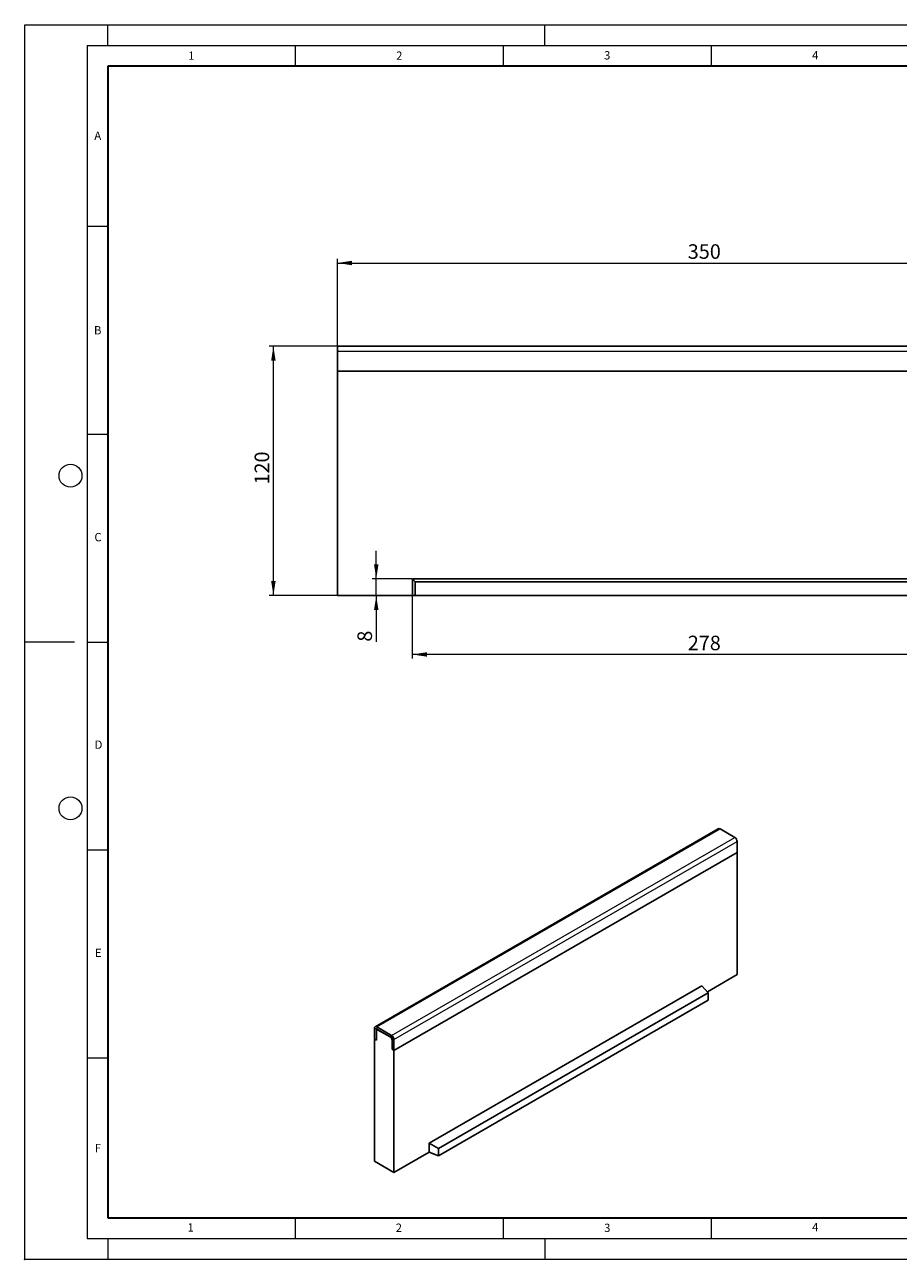
# Model space of a CAD drawing. Units: millimetres. Extents: x 0 to 420, y 0 to 297.
# Drawn here: x 0 to 210, y 0 to 297 of the extents above; entities that cross this region are included whole.
import ezdxf

# ---------------------------------------------------------------- set-up
doc = ezdxf.new("R2010")
doc.units = ezdxf.units.MM
doc.header["$PDSIZE"] = -1
doc.styles.add('SLDTEXTSTYLE0', font='TXT', dxfattribs={"width": 0.605})
doc.dimstyles.new('SLDDIMSTYLE0', dxfattribs={"dimtxt": 3.5, "dimasz": 3.5, "dimexe": 0, "dimexo": 0.0625, "dimgap": 0.875, "dimtad": 1, "dimlfac": 2, "dimrnd": 1e-09, "dimzin": 12, "dimdsep": 46, "dimtxsty": 'SLDTEXTSTYLE0', "dimsah": 1, "dimcen": 0.09, "dimadec": 0, "dimazin": 3, "dimtfac": 1, "dimtdec": 3, "dimtofl": 0, "dimtmove": 0, "dimatfit": 3, "dimfxl": 1, "dimfrac": 2, "dimtolj": 1, "dimtzin": 12, "dimarcsym": 0})
doc.dimstyles.new('SLDDIMSTYLE1', dxfattribs={"dimtxt": 3.5, "dimasz": 3.5, "dimexe": 0, "dimexo": 0.0625, "dimgap": 0.875, "dimtad": 1, "dimlfac": 2, "dimrnd": 1e-09, "dimzin": 12, "dimdsep": 46, "dimtxsty": 'SLDTEXTSTYLE0', "dimsah": 1, "dimcen": 0.09, "dimadec": 0, "dimazin": 3, "dimtfac": 1, "dimtdec": 3, "dimtmove": 0, "dimatfit": 0, "dimfxl": 1, "dimfrac": 2, "dimtolj": 1, "dimtzin": 12, "dimarcsym": 0})

# ---------------------------------------------------------------- blocks, each defined once
blk = doc.blocks.new('_D')
at = {"color": 7, "linetype": 'Continuous', "lineweight": 0}
for p, q in [((75.18, 213.77), (75.18, 240.67)), ((250.18, 213.77), (250.18, 240.67)), ((75.18, 239.67), (250.18, 239.67))]:
    blk.add_line(p, q, dxfattribs=at)
at = {"color": 7, "linetype": 'Continuous', "lineweight": 18}
for points in [[(75.18, 239.67), (78.68, 239.13), (78.68, 240.21)], [(250.18, 239.67), (246.68, 240.21), (246.68, 239.13)]]:
    blk.add_solid(points, dxfattribs=at)
at = {"color": 7, "linetype": 'Continuous', "lineweight": 18, "insert": (159.39, 244.18), "char_height": 3.5, "attachment_point": 1, "style": 'SLDTEXTSTYLE0'}
blk.add_mtext('350', dxfattribs=at)
blk = doc.blocks.new('_D_1')
at = {"color": 7, "linetype": 'Continuous', "lineweight": 0}
for p, q in [((75.08, 219.67), (58.78, 219.67)), ((59.78, 159.67), (59.78, 219.67)), ((75.08, 159.67), (58.78, 159.67))]:
    blk.add_line(p, q, dxfattribs=at)
at = {"color": 7, "linetype": 'Continuous', "lineweight": 18}
for points in [[(59.78, 219.67), (59.24, 216.17), (60.32, 216.17)], [(59.78, 159.67), (60.32, 163.17), (59.24, 163.17)]]:
    blk.add_solid(points, dxfattribs=at)
at = {"color": 7, "linetype": 'Continuous', "lineweight": 18, "insert": (55.27, 186.38), "char_height": 3.5, "attachment_point": 1, "rotation": 90, "style": 'SLDTEXTSTYLE0'}
blk.add_mtext('120', dxfattribs=at)
blk = doc.blocks.new('_D_2')
at = {"color": 7, "linetype": 'Continuous', "lineweight": 0}
for p, q in [((93.18, 159.57), (93.18, 144.5)), ((232.18, 159.57), (232.18, 144.5)), ((232.18, 145.5), (93.18, 145.5))]:
    blk.add_line(p, q, dxfattribs=at)
at = {"color": 7, "linetype": 'Continuous', "lineweight": 18}
for points in [[(93.18, 145.5), (96.68, 144.97), (96.68, 146.04)], [(232.18, 145.5), (228.68, 146.04), (228.68, 144.97)]]:
    blk.add_solid(points, dxfattribs=at)
at = {"color": 7, "linetype": 'Continuous', "lineweight": 18, "insert": (159.39, 150.02), "char_height": 3.5, "attachment_point": 1, "style": 'SLDTEXTSTYLE0'}
blk.add_mtext('278', dxfattribs=at)
blk = doc.blocks.new('_D_3')
at = {"color": 7, "linetype": 'Continuous', "lineweight": 0}
for p, q in [((84.51, 163.67), (84.51, 170.4)), ((93.08, 163.67), (83.51, 163.67)), ((84.51, 159.67), (84.51, 163.67)), ((84.51, 159.67), (84.51, 148.58))]:
    blk.add_line(p, q, dxfattribs=at)
at = {"color": 7, "linetype": 'Continuous', "lineweight": 18}
for points in [[(84.51, 163.67), (85.04, 167.17), (83.97, 167.17)], [(84.51, 159.67), (83.97, 156.17), (85.04, 156.17)]]:
    blk.add_solid(points, dxfattribs=at)
at = {"color": 7, "linetype": 'Continuous', "lineweight": 18, "insert": (79.99, 148.58), "char_height": 3.5, "attachment_point": 1, "rotation": 90, "style": 'SLDTEXTSTYLE0'}
blk.add_mtext('8', dxfattribs=at)

msp = doc.modelspace()

# ---------------------------------------------------------------- linework, layer by layer
at = {"color": 7, "linetype": 'Continuous', "lineweight": 18}
for p, q in [((0, 0), (0, 297)), ((0, 297), (420, 297)), ((20, 292), (20, 297)), ((125, 292), (125, 297)), ((15, 292), (415, 292)), ((15, 292), (15, 5)), ((65, 292), (65, 287)), ((115, 292), (115, 287)), ((165, 292), (165, 287)), ((15, 248.5), (20, 248.5)), ((15, 198.5), (20, 198.5)), ((12, 148.5), (0, 148.5)), ((15, 148.5), (20, 148.5)), ((15, 98.5), (20, 98.5)), ((15, 48.5), (20, 48.5)), ((65, 10), (65, 5)), ((115, 10), (115, 5)), ((165, 10), (165, 5)), ((15, 5), (415, 5)), ((20, 5), (20, 0)), ((125, 5), (125, 0)), ((0, 0), (420, 0))]:
    msp.add_line(p, q, dxfattribs=at)
at = {"color": 7, "linetype": 'Continuous', "lineweight": 35}
for p, q in [((20, 287), (20, 10)), ((410, 287), (20, 287)), ((20, 10), (415, 10))]:
    msp.add_line(p, q, dxfattribs=at)
at = {"color": 7, "linetype": 'Continuous', "lineweight": 25}
for p, q in [((75.1821, 219.6732), (250.1821, 219.6732)), ((75.1821, 219.6732), (75.1821, 218.4232)), ((75.1821, 218.4232), (75.1821, 213.6732)), ((75.1821, 213.6732), (250.1821, 213.6732)), ((75.1821, 213.6732), (75.1821, 159.6732)), ((93.8875, 162.9679), (93.1821, 163.6732)), ((93.1821, 163.6732), (93.1821, 159.6732)), ((232.1821, 163.6732), (93.1821, 163.6732)), ((93.8875, 162.9679), (93.8875, 159.6732)), ((231.4768, 162.9679), (93.8875, 162.9679)), ((75.1821, 159.6732), (93.1821, 159.6732)), ((93.8875, 159.6732), (93.1821, 159.6732)), ((93.8875, 159.6732), (231.4768, 159.6732)), ((166.7269, 103.5744), (84.2311, 55.9506)), ((167.1436, 103.5331), (170.6791, 101.4921)), ((171.2683, 100.4715), (171.2683, 97.8858)), ((88.7725, 50.262), (171.2683, 97.8858)), ((171.2683, 68.4903), (171.2683, 97.8858)), ((164.1036, 64.3542), (171.2683, 68.4903)), ((162.7831, 65.7693), (97.2578, 27.9424)), ((164.3362, 64.1049), (162.7831, 65.7693)), ((164.3362, 64.1049), (99.4759, 26.6618)), ((164.3362, 62.3114), (164.3362, 64.1049)), ((99.4759, 24.8683), (164.3362, 62.3114)), ((84.0585, 52.9833), (84.0585, 55.569)), ((84.5299, 52.7112), (84.5299, 55.2969)), ((84.5299, 52.7112), (84.5299, 54.8886)), ((84.6478, 55.9093), (88.1833, 53.8683)), ((84.6478, 55.365), (88.1833, 53.3239)), ((84.8061, 55.2736), (84.668, 55.1939)), ((85.0013, 55.1609), (87.8297, 53.528)), ((84.5299, 52.7112), (84.0585, 52.9833)), ((84.0585, 52.9833), (84.0585, 23.5879)), ((88.3011, 53.1198), (88.3011, 50.5341)), ((88.3011, 52.7115), (88.3011, 50.5341)), ((88.7725, 50.262), (88.3011, 50.5341)), ((88.7725, 52.8477), (88.7725, 50.262)), ((88.7725, 50.262), (88.7725, 20.8665)), ((97.2578, 27.9424), (97.2578, 25.7649)), ((99.4759, 26.6618), (97.2578, 27.9424)), ((88.7725, 20.8665), (97.2578, 25.7649)), ((99.4759, 24.8683), (97.2578, 25.7649)), ((99.4759, 26.6618), (99.4759, 24.8683)), ((84.0585, 23.5879), (88.7725, 20.8665))]:
    msp.add_line(p, q, dxfattribs=at)
at = {"color": 8, "linetype": 'Continuous', "lineweight": 18}
for p, q in [((75.1821, 218.4232), (250.1821, 218.4232)), ((84.6478, 55.9093), (167.1436, 103.5331)), ((88.1833, 53.8683), (170.6791, 101.4921)), ((88.7725, 52.8477), (171.2683, 100.4715)), ((84.5299, 55.2969), (84.0585, 55.569)), ((84.5299, 55.2969), (84.6478, 55.3649)), ((84.6478, 55.9093), (84.6478, 55.365)), ((88.1833, 53.3239), (88.1833, 53.8683)), ((88.7725, 52.8477), (88.3011, 53.1198))]:
    msp.add_line(p, q, dxfattribs=at)
at = {"color": 7, "linetype": 'Continuous', "lineweight": 18}
for centre in [(11, 188.5), (11, 108.5)]:
    msp.add_circle(centre, 2.75, dxfattribs=at)
at = {"color": 7, "linetype": 'Continuous', "lineweight": 25}
for centre, radius, start, end in [((166.8995, 103.1924), 0.4191, 54.382423, 114.307119), ((169.989, 100.4133), 1.2807, 2.605478, 57.394522), ((84.4177, 55.6273), 0.3639, 50.796715, 189.214037), ((84.8173, 54.9352), 0.2911, 50.796715, 189.214037), ((84.6018, 55.3086), 0.0728, 50.796715, 189.214037), ((87.2777, 52.665), 1.0245, 2.605478, 57.394522), ((87.4932, 52.7895), 1.2807, 2.605478, 57.394522), ((88.0453, 53.1082), 0.2561, 2.605478, 57.394522)]:
    msp.add_arc(centre, radius, start, end, dxfattribs=at)
msp.add_point((0, 0))

# ---------------------------------------------------------------- texts
at = {"color": 7, "linetype": 'Continuous', "lineweight": 18, "char_height": 2, "attachment_point": 2, "style": 'SLDTEXTSTYLE0'}
for s, insert in [('1', (40.051, 290.553)), ('2', (90.0332, 290.5567)), ('3', (140.0166, 290.6379)), ('4', (190.03, 290.6343)), ('A', (17.561, 271.2966)), ('B', (17.5517, 224.4926)), ('C', (17.6275, 174.7262)), ('D', (17.7359, 124.8018)), ('E', (17.6898, 74.7268)), ('F', (17.5937, 27.7733)), ('1', (39.9009, 8.6623)), ('2', (89.9334, 8.5904)), ('3', (140.0453, 8.5647)), ('4', (190.0227, 8.7073))]:
    msp.add_mtext(s, dxfattribs=dict(at, insert=insert))

# ---------------------------------------------------------------- dimensions: what is measured, and where the dimension line sits
at = {"color": 7, "linetype": 'Continuous', "lineweight": 18}
for base, p1, p2, picture, middle in [((250.1821, 239.6732), (75.1821, 213.6732), (250.1821, 213.6732), '_D', (162.6821, 239.6732)), ((93.1821, 145.5038), (232.1821, 159.6732), (93.1821, 159.6732), '_D_2', (162.6821, 145.5038))]:
    dim = msp.add_linear_dim(base=base, p1=p1, p2=p2, dimstyle='SLDDIMSTYLE0', dxfattribs=at)
    dim.commit()
    dim.dimension.update_dxf_attribs({"geometry": picture, "text_midpoint": middle, "dimtype": 160})
for base, p2, dimstyle, picture, middle in [((59.7814, 219.6732), (75.1821, 219.6732), 'SLDDIMSTYLE0', '_D_1', (59.7814, 189.6732)), ((84.5065, 163.6732), (93.1821, 163.6732), 'SLDDIMSTYLE1', '_D_3', (84.5065, 149.6732))]:
    dim = msp.add_linear_dim(base=base, p1=(75.1821, 159.6732), p2=p2, angle=90, dimstyle=dimstyle, dxfattribs=at)
    dim.commit()
    dim.dimension.update_dxf_attribs({"geometry": picture, "text_midpoint": middle, "dimtype": 160})

doc.saveas('drawing.dxf')
